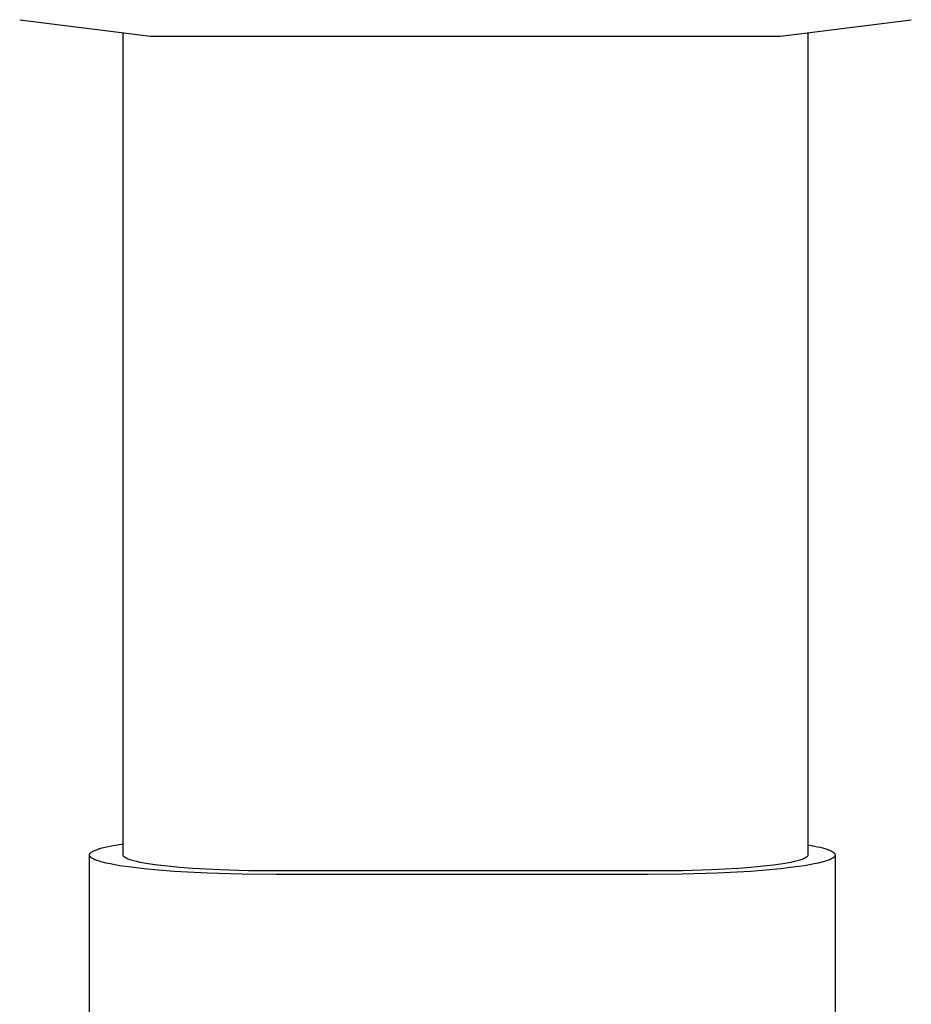
# Model space of a CAD drawing. Units: millimetres. Extents: x -777 to 838, y -393 to 470.
# Drawn here: x -747 to -693, y 370 to 430 of the extents above; entities that cross this region are included whole.
import ezdxf

# ---------------------------------------------------------------- set-up
doc = ezdxf.new("R2010")
doc.units = ezdxf.units.MM
doc.header["$MEASUREMENT"] = 0
doc.layers.add('Make2D$visible$lines', color=7, linetype='Continuous', true_color=0x000000)

msp = doc.modelspace()

# ---------------------------------------------------------------- linework, layer by layer
at = {"layer": 'Make2D$visible$lines', "color": 7, "true_color": 0xffffff}
for p, q in [((-746.765, 429.582), (-738.826, 428.583)), ((-700.531, 428.583), (-692.592, 429.581)), ((-740.479, 378.831), (-740.479, 428.791)), ((-738.826, 428.583), (-700.531, 428.583)), ((-698.879, 428.791), (-698.879, 378.831)), ((-741.753, 379.261), (-741.584, 379.304)), ((-741.584, 379.304), (-741.397, 379.347)), ((-741.397, 379.347), (-741.193, 379.389)), ((-741.193, 379.389), (-740.972, 379.43)), ((-740.972, 379.43), (-740.479, 379.511)), ((-698.879, 379.448), (-698.478, 379.373)), ((-698.478, 379.373), (-698.299, 379.335)), ((-698.299, 379.335), (-698.134, 379.297)), ((-698.134, 379.297), (-697.983, 379.258)), ((-742.524, 378.842), (-742.523, 378.844)), ((-742.524, 378.839), (-742.524, 378.842)), ((-742.524, 378.836), (-742.524, 378.839)), ((-742.524, 378.834), (-742.524, 378.836)), ((-742.524, 378.831), (-742.524, 378.834)), ((-742.524, 378.825), (-742.524, 378.831)), ((-742.523, 378.818), (-742.524, 378.825)), ((-742.524, 281.659), (-742.524, 378.805)), ((-742.523, 378.849), (-742.522, 378.852)), ((-742.523, 378.847), (-742.523, 378.849)), ((-742.523, 378.844), (-742.523, 378.847)), ((-742.523, 378.811), (-742.523, 378.818)), ((-742.521, 378.805), (-742.523, 378.811)), ((-742.522, 378.854), (-742.521, 378.857)), ((-742.522, 378.852), (-742.522, 378.854)), ((-742.521, 378.86), (-742.52, 378.862)), ((-742.521, 378.857), (-742.521, 378.86)), ((-742.52, 378.798), (-742.521, 378.805)), ((-742.52, 378.865), (-742.519, 378.868)), ((-742.52, 378.862), (-742.52, 378.865)), ((-742.518, 378.792), (-742.52, 378.798)), ((-742.519, 378.868), (-742.518, 378.87)), ((-742.518, 378.87), (-742.517, 378.873)), ((-742.515, 378.785), (-742.518, 378.792)), ((-742.517, 378.873), (-742.516, 378.875)), ((-742.516, 378.875), (-742.515, 378.878)), ((-742.515, 378.878), (-742.514, 378.881)), ((-742.513, 378.778), (-742.515, 378.785)), ((-742.514, 378.881), (-742.513, 378.883)), ((-742.513, 378.883), (-742.512, 378.886)), ((-742.51, 378.772), (-742.513, 378.778)), ((-742.512, 378.886), (-742.511, 378.888)), ((-742.511, 378.888), (-742.508, 378.894)), ((-742.506, 378.765), (-742.51, 378.772)), ((-742.508, 378.894), (-742.506, 378.899)), ((-742.506, 378.899), (-742.503, 378.904)), ((-742.503, 378.758), (-742.506, 378.765)), ((-742.503, 378.904), (-742.499, 378.91)), ((-742.499, 378.752), (-742.503, 378.758)), ((-742.499, 378.91), (-742.496, 378.915)), ((-742.494, 378.745), (-742.499, 378.752)), ((-742.496, 378.915), (-742.492, 378.92)), ((-742.489, 378.738), (-742.494, 378.745)), ((-742.492, 378.92), (-742.488, 378.925)), ((-742.484, 378.731), (-742.489, 378.738)), ((-742.488, 378.925), (-742.484, 378.931)), ((-742.484, 378.931), (-742.48, 378.936)), ((-742.478, 378.725), (-742.484, 378.731)), ((-742.48, 378.936), (-742.475, 378.941)), ((-742.472, 378.718), (-742.478, 378.725)), ((-742.475, 378.941), (-742.47, 378.947)), ((-742.466, 378.711), (-742.472, 378.718)), ((-742.47, 378.947), (-742.465, 378.952)), ((-742.459, 378.704), (-742.466, 378.711)), ((-742.465, 378.952), (-742.46, 378.957)), ((-742.46, 378.957), (-742.454, 378.963)), ((-742.452, 378.697), (-742.459, 378.704)), ((-742.454, 378.963), (-742.448, 378.968)), ((-742.444, 378.691), (-742.452, 378.697)), ((-742.448, 378.968), (-742.442, 378.973)), ((-742.436, 378.684), (-742.444, 378.691)), ((-742.442, 378.973), (-742.436, 378.979)), ((-742.436, 378.979), (-742.422, 378.99)), ((-742.428, 378.677), (-742.436, 378.684)), ((-742.419, 378.67), (-742.428, 378.677)), ((-742.422, 378.99), (-742.408, 379)), ((-742.408, 379), (-742.393, 379.011)), ((-742.393, 379.011), (-742.376, 379.022)), ((-742.376, 379.022), (-742.359, 379.033)), ((-742.359, 379.033), (-742.341, 379.044)), ((-742.341, 379.044), (-742.321, 379.054)), ((-742.321, 379.054), (-742.301, 379.065)), ((-742.301, 379.065), (-742.279, 379.076)), ((-742.279, 379.076), (-742.257, 379.087)), ((-742.257, 379.087), (-742.209, 379.109)), ((-742.209, 379.109), (-742.157, 379.131)), ((-742.157, 379.131), (-742.1, 379.152)), ((-742.1, 379.152), (-742.039, 379.174)), ((-742.039, 379.174), (-741.974, 379.196)), ((-741.974, 379.196), (-741.905, 379.218)), ((-741.905, 379.218), (-741.753, 379.261)), ((-740.478, 378.826), (-740.479, 378.831)), ((-740.478, 378.82), (-740.478, 378.826)), ((-740.477, 378.815), (-740.478, 378.82)), ((-740.476, 378.81), (-740.477, 378.815)), ((-740.475, 378.804), (-740.476, 378.81)), ((-740.473, 378.799), (-740.475, 378.804)), ((-740.471, 378.793), (-740.473, 378.799)), ((-740.469, 378.788), (-740.471, 378.793)), ((-740.467, 378.782), (-740.469, 378.788)), ((-740.464, 378.777), (-740.467, 378.782)), ((-740.461, 378.771), (-740.464, 378.777)), ((-740.458, 378.766), (-740.461, 378.771)), ((-740.454, 378.76), (-740.458, 378.766)), ((-740.45, 378.755), (-740.454, 378.76)), ((-740.446, 378.749), (-740.45, 378.755)), ((-740.441, 378.744), (-740.446, 378.749)), ((-740.436, 378.738), (-740.441, 378.744)), ((-740.431, 378.733), (-740.436, 378.738)), ((-740.425, 378.727), (-740.431, 378.733)), ((-740.419, 378.722), (-740.425, 378.727)), ((-740.413, 378.716), (-740.419, 378.722)), ((-740.407, 378.71), (-740.413, 378.716)), ((-740.4, 378.705), (-740.407, 378.71)), ((-740.393, 378.699), (-740.4, 378.705)), ((-740.385, 378.694), (-740.393, 378.699)), ((-740.377, 378.688), (-740.385, 378.694)), ((-740.369, 378.682), (-740.377, 378.688)), ((-740.361, 378.677), (-740.369, 378.682)), ((-740.343, 378.666), (-740.361, 378.677)), ((-698.997, 378.677), (-699.014, 378.666)), ((-698.988, 378.682), (-698.997, 378.677)), ((-698.98, 378.688), (-698.988, 378.682)), ((-698.972, 378.694), (-698.98, 378.688)), ((-698.965, 378.699), (-698.972, 378.694)), ((-698.957, 378.705), (-698.965, 378.699)), ((-698.951, 378.71), (-698.957, 378.705)), ((-698.944, 378.716), (-698.951, 378.71)), ((-698.938, 378.722), (-698.944, 378.716)), ((-698.932, 378.727), (-698.938, 378.722)), ((-698.926, 378.733), (-698.932, 378.727)), ((-698.921, 378.738), (-698.926, 378.733)), ((-698.916, 378.744), (-698.921, 378.738)), ((-698.912, 378.749), (-698.916, 378.744)), ((-698.907, 378.755), (-698.912, 378.749)), ((-698.903, 378.76), (-698.907, 378.755)), ((-698.9, 378.766), (-698.903, 378.76)), ((-698.896, 378.771), (-698.9, 378.766)), ((-698.893, 378.777), (-698.896, 378.771)), ((-698.89, 378.782), (-698.893, 378.777)), ((-698.888, 378.788), (-698.89, 378.782)), ((-698.886, 378.793), (-698.888, 378.788)), ((-698.884, 378.799), (-698.886, 378.793)), ((-698.882, 378.804), (-698.884, 378.799)), ((-698.881, 378.81), (-698.882, 378.804)), ((-698.88, 378.815), (-698.881, 378.81)), ((-698.879, 378.82), (-698.88, 378.815)), ((-698.879, 378.831), (-698.879, 378.826)), ((-698.879, 378.826), (-698.879, 378.82)), ((-697.983, 379.258), (-697.847, 379.219)), ((-697.847, 379.219), (-697.724, 379.179)), ((-697.724, 379.179), (-697.668, 379.16)), ((-697.668, 379.16), (-697.616, 379.14)), ((-697.616, 379.14), (-697.567, 379.12)), ((-697.567, 379.12), (-697.521, 379.101)), ((-697.521, 379.101), (-697.479, 379.081)), ((-697.479, 379.081), (-697.44, 379.062)), ((-697.44, 379.062), (-697.422, 379.052)), ((-697.422, 379.052), (-697.405, 379.042)), ((-697.405, 379.042), (-697.388, 379.032)), ((-697.388, 379.032), (-697.373, 379.022)), ((-697.373, 379.022), (-697.358, 379.013)), ((-697.358, 379.013), (-697.344, 379.003)), ((-697.344, 379.003), (-697.331, 378.993)), ((-697.331, 378.993), (-697.318, 378.984)), ((-697.32, 378.677), (-697.329, 378.67)), ((-697.312, 378.684), (-697.32, 378.677)), ((-697.318, 378.984), (-697.306, 378.974)), ((-697.304, 378.691), (-697.312, 378.684)), ((-697.306, 378.974), (-697.301, 378.969)), ((-697.296, 378.697), (-697.304, 378.691)), ((-697.301, 378.969), (-697.296, 378.964)), ((-697.296, 378.964), (-697.291, 378.959)), ((-697.289, 378.704), (-697.296, 378.697)), ((-697.291, 378.959), (-697.286, 378.955)), ((-697.282, 378.711), (-697.289, 378.704)), ((-697.286, 378.955), (-697.281, 378.95)), ((-697.276, 378.718), (-697.282, 378.711)), ((-697.281, 378.95), (-697.276, 378.945)), ((-697.276, 378.945), (-697.272, 378.94)), ((-697.27, 378.725), (-697.276, 378.718)), ((-697.272, 378.94), (-697.268, 378.935)), ((-697.264, 378.731), (-697.27, 378.725)), ((-697.268, 378.935), (-697.264, 378.93)), ((-697.264, 378.93), (-697.26, 378.926)), ((-697.259, 378.738), (-697.264, 378.731)), ((-697.26, 378.926), (-697.257, 378.921)), ((-697.254, 378.745), (-697.259, 378.738)), ((-697.257, 378.921), (-697.253, 378.916)), ((-697.25, 378.752), (-697.254, 378.745)), ((-697.253, 378.916), (-697.25, 378.911)), ((-697.25, 378.911), (-697.247, 378.907)), ((-697.246, 378.758), (-697.25, 378.752)), ((-697.247, 378.907), (-697.244, 378.902)), ((-697.242, 378.765), (-697.246, 378.758)), ((-697.244, 378.902), (-697.242, 378.897)), ((-697.242, 378.897), (-697.239, 378.892)), ((-697.238, 378.772), (-697.242, 378.765)), ((-697.239, 378.892), (-697.237, 378.888)), ((-697.235, 378.778), (-697.238, 378.772)), ((-697.237, 378.888), (-697.235, 378.883)), ((-697.235, 378.883), (-697.233, 378.878)), ((-697.233, 378.785), (-697.235, 378.778)), ((-697.233, 378.878), (-697.231, 378.873)), ((-697.23, 378.792), (-697.233, 378.785)), ((-697.231, 378.873), (-697.23, 378.869)), ((-697.23, 378.869), (-697.229, 378.866)), ((-697.228, 378.798), (-697.23, 378.792)), ((-697.229, 378.866), (-697.228, 378.864)), ((-697.228, 378.864), (-697.228, 378.862)), ((-697.228, 378.862), (-697.227, 378.859)), ((-697.227, 378.805), (-697.228, 378.798)), ((-697.227, 378.859), (-697.227, 378.857)), ((-697.227, 378.857), (-697.226, 378.855)), ((-697.226, 378.811), (-697.227, 378.805)), ((-697.226, 378.855), (-697.226, 378.852)), ((-697.226, 378.852), (-697.226, 378.85)), ((-697.226, 378.85), (-697.225, 378.848)), ((-697.225, 378.818), (-697.226, 378.811)), ((-697.225, 378.848), (-697.225, 378.845)), ((-697.225, 378.845), (-697.225, 378.843)), ((-697.225, 378.843), (-697.224, 378.841)), ((-697.224, 378.825), (-697.225, 378.818)), ((-697.224, 378.841), (-697.224, 378.838)), ((-697.224, 378.838), (-697.224, 378.836)), ((-697.224, 378.836), (-697.224, 378.834)), ((-697.224, 378.834), (-697.224, 378.831)), ((-697.224, 378.831), (-697.224, 378.825)), ((-697.224, 378.805), (-697.224, 281.659)), ((-742.41, 378.663), (-742.419, 378.67)), ((-742.4, 378.657), (-742.41, 378.663)), ((-742.39, 378.65), (-742.4, 378.657)), ((-742.38, 378.643), (-742.39, 378.65)), ((-742.358, 378.629), (-742.38, 378.643)), ((-742.335, 378.615), (-742.358, 378.629)), ((-742.309, 378.602), (-742.335, 378.615)), ((-742.283, 378.588), (-742.309, 378.602)), ((-742.254, 378.574), (-742.283, 378.588)), ((-742.224, 378.56), (-742.254, 378.574)), ((-742.192, 378.546), (-742.224, 378.56)), ((-742.158, 378.532), (-742.192, 378.546)), ((-742.086, 378.505), (-742.158, 378.532)), ((-742.007, 378.477), (-742.086, 378.505)), ((-741.921, 378.449), (-742.007, 378.477)), ((-741.827, 378.422), (-741.921, 378.449)), ((-741.727, 378.394), (-741.827, 378.422)), ((-741.506, 378.34), (-741.727, 378.394)), ((-741.256, 378.286), (-741.506, 378.34)), ((-740.979, 378.234), (-741.256, 378.286)), ((-740.674, 378.182), (-740.979, 378.234)), ((-739.986, 378.083), (-740.674, 378.182)), ((-740.323, 378.654), (-740.343, 378.666)), ((-740.303, 378.643), (-740.323, 378.654)), ((-740.281, 378.632), (-740.303, 378.643)), ((-740.257, 378.62), (-740.281, 378.632)), ((-740.232, 378.609), (-740.257, 378.62)), ((-740.206, 378.598), (-740.232, 378.609)), ((-740.179, 378.586), (-740.206, 378.598)), ((-740.12, 378.564), (-740.179, 378.586)), ((-740.055, 378.541), (-740.12, 378.564)), ((-739.984, 378.518), (-740.055, 378.541)), ((-739.2, 377.992), (-739.986, 378.083)), ((-739.908, 378.496), (-739.984, 378.518)), ((-739.826, 378.473), (-739.908, 378.496)), ((-739.644, 378.429), (-739.826, 378.473)), ((-739.44, 378.385), (-739.644, 378.429)), ((-739.212, 378.341), (-739.44, 378.385)), ((-738.963, 378.299), (-739.212, 378.341)), ((-738.399, 378.218), (-738.963, 378.299)), ((-737.755, 378.144), (-738.399, 378.218)), ((-737.04, 378.076), (-737.755, 378.144)), ((-736.268, 378.018), (-737.04, 378.076)), ((-702.317, 378.076), (-703.089, 378.018)), ((-701.602, 378.144), (-702.317, 378.076)), ((-700.958, 378.218), (-701.602, 378.144)), ((-700.394, 378.299), (-700.958, 378.218)), ((-699.763, 378.083), (-700.548, 377.992)), ((-700.145, 378.341), (-700.394, 378.299)), ((-699.917, 378.385), (-700.145, 378.341)), ((-699.713, 378.429), (-699.917, 378.385)), ((-699.074, 378.182), (-699.763, 378.083)), ((-699.532, 378.473), (-699.713, 378.429)), ((-699.449, 378.496), (-699.532, 378.473)), ((-699.373, 378.518), (-699.449, 378.496)), ((-699.302, 378.541), (-699.373, 378.518)), ((-699.238, 378.564), (-699.302, 378.541)), ((-699.178, 378.586), (-699.238, 378.564)), ((-699.151, 378.598), (-699.178, 378.586)), ((-699.125, 378.609), (-699.151, 378.598)), ((-699.1, 378.62), (-699.125, 378.609)), ((-699.076, 378.632), (-699.1, 378.62)), ((-699.054, 378.643), (-699.076, 378.632)), ((-698.769, 378.234), (-699.074, 378.182)), ((-699.034, 378.654), (-699.054, 378.643)), ((-699.014, 378.666), (-699.034, 378.654)), ((-698.492, 378.286), (-698.769, 378.234)), ((-698.243, 378.34), (-698.492, 378.286)), ((-698.021, 378.394), (-698.243, 378.34)), ((-697.921, 378.422), (-698.021, 378.394)), ((-697.828, 378.449), (-697.921, 378.422)), ((-697.741, 378.477), (-697.828, 378.449)), ((-697.662, 378.505), (-697.741, 378.477)), ((-697.59, 378.532), (-697.662, 378.505)), ((-697.556, 378.546), (-697.59, 378.532)), ((-697.524, 378.56), (-697.556, 378.546)), ((-697.494, 378.574), (-697.524, 378.56)), ((-697.466, 378.588), (-697.494, 378.574)), ((-697.439, 378.602), (-697.466, 378.588)), ((-697.414, 378.615), (-697.439, 378.602)), ((-697.39, 378.629), (-697.414, 378.615)), ((-697.368, 378.643), (-697.39, 378.629)), ((-697.358, 378.65), (-697.368, 378.643)), ((-697.348, 378.657), (-697.358, 378.65)), ((-697.338, 378.663), (-697.348, 378.657)), ((-697.329, 378.67), (-697.338, 378.663)), ((-738.328, 377.91), (-739.2, 377.992)), ((-737.385, 377.838), (-738.328, 377.91)), ((-735.352, 377.728), (-737.385, 377.838)), ((-734.602, 377.927), (-736.268, 378.018)), ((-733.239, 377.665), (-735.352, 377.728)), ((-732.871, 377.875), (-734.602, 377.927)), ((-731.174, 377.645), (-733.239, 377.665)), ((-731.179, 377.859), (-732.871, 377.875)), ((-708.179, 377.859), (-731.179, 377.859)), ((-708.574, 377.645), (-731.174, 377.645)), ((-706.509, 377.665), (-708.574, 377.645)), ((-706.486, 377.875), (-708.179, 377.859)), ((-704.396, 377.728), (-706.509, 377.665)), ((-704.755, 377.927), (-706.486, 377.875)), ((-703.089, 378.018), (-704.755, 377.927)), ((-702.363, 377.838), (-704.396, 377.728)), ((-701.42, 377.91), (-702.363, 377.838)), ((-700.548, 377.992), (-701.42, 377.91))]:
    msp.add_line(p, q, dxfattribs=at)

doc.saveas('drawing.dxf')
